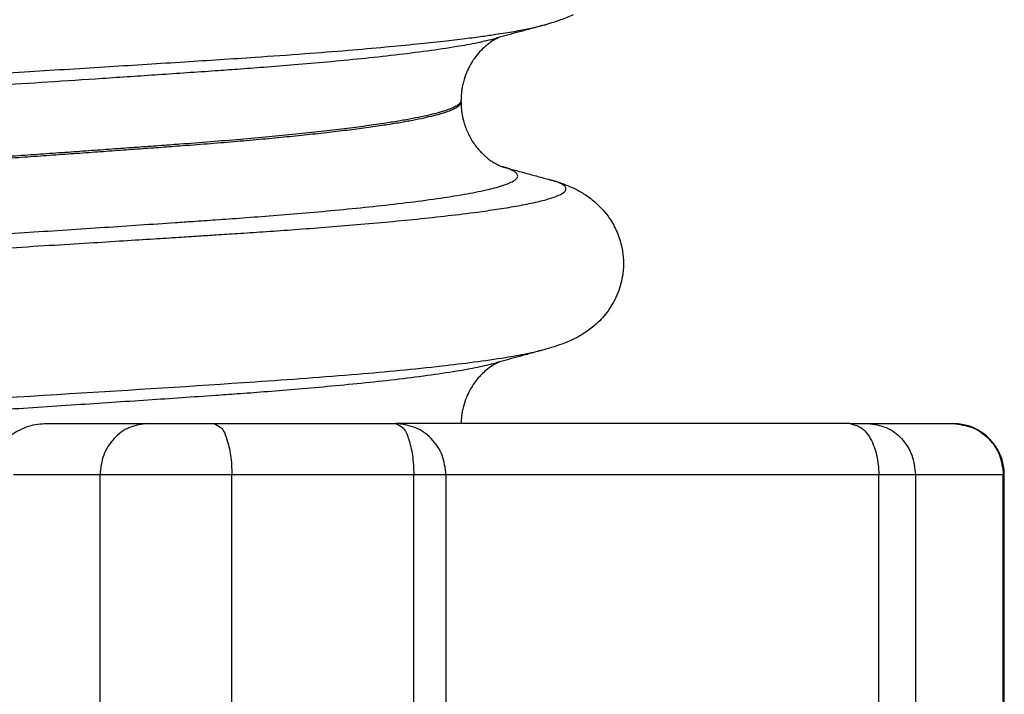
# Model space of a CAD drawing. Units: millimetres. Extents: x 233 to 1814, y -1797 to -540.
# Drawn here: x 935 to 945, y -1023 to -1017 of the extents above; entities that cross this region are included whole.
import ezdxf

# ---------------------------------------------------------------- set-up
doc = ezdxf.new("R2010")
doc.units = ezdxf.units.MM

# ---------------------------------------------------------------- blocks, each defined once
blk = doc.blocks.new('309058639_1__82', base_point=(917.4156, -1028.8016))
at = {"color": 7, "linetype": 'Continuous'}
for p, q in [((935.2793, -1020.8), (936.2901, -1020.8)), ((936.2901, -1020.8), (936.9348, -1020.8)), ((936.9348, -1020.8), (938.7127, -1020.8)), ((943.1517, -1020.8), (938.7127, -1020.8)), ((943.1517, -1020.8), (943.2627, -1020.8)), ((943.2706, -1020.8), (943.3301, -1020.8)), ((943.3301, -1020.8), (944.1586, -1020.8)), ((935.8225, -1021.3), (934.9771, -1021.3)), ((937.1119, -1021.3), (935.8225, -1021.3)), ((935.8225, -1028.3), (935.8225, -1021.3)), ((938.8899, -1021.3), (937.1119, -1021.3)), ((937.1119, -1028.3), (937.1119, -1021.3)), ((938.8899, -1028.3), (938.8899, -1021.3)), ((939.2045, -1021.3), (938.8899, -1021.3)), ((943.437, -1021.3), (939.2045, -1021.3)), ((939.2045, -1021.3), (939.2045, -1028.3)), ((943.7939, -1021.3), (943.437, -1021.3)), ((943.437, -1028.3), (943.437, -1021.3)), ((944.6537, -1021.3), (943.7939, -1021.3)), ((943.7939, -1021.3), (943.7939, -1028.3)), ((944.6636, -1021.3), (944.6537, -1021.3)), ((944.6537, -1028.3), (944.6537, -1021.3)), ((944.6636, -1028.3), (944.6636, -1021.3))]:
    blk.add_line(p, q, dxfattribs=at)
blk.add_arc((944.1636, -1021.3), 0.5, 0, 90, dxfattribs=at)
for points, knots in [([(934.9427, -1020.9158), (934.9681, -1020.8997), (935.0193, -1020.8672), (935.103, -1020.831), (935.1902, -1020.8055), (935.2499, -1020.8018), (935.2793, -1020.8)], [0, 0, 0, 0, 0.0901378, 0.1817327, 0.2729068, 0.3607922, 0.3607922, 0.3607922, 0.3607922]), ([(936.2901, -1020.8), (936.2286, -1020.8076), (936.1045, -1020.8231), (935.9499, -1020.9401), (935.8431, -1021.1051), (935.8294, -1021.2347), (935.8225, -1021.3)], [0, 0, 0, 0, 0.1829333, 0.3693663, 0.5606399, 0.7552633, 0.7552633, 0.7552633, 0.7552633]), ([(936.9348, -1020.8), (936.9593, -1020.8107), (937.0225, -1020.8381), (937.0678, -1020.9624), (937.1056, -1021.1152), (937.1097, -1021.2356), (937.1119, -1021.3)], [0, 0, 0, 0, 0.0777446, 0.2004235, 0.3671189, 0.5589347, 0.5589347, 0.5589347, 0.5589347]), ([(938.7127, -1020.8), (938.7373, -1020.8107), (938.8005, -1020.8381), (938.8457, -1020.9624), (938.8836, -1021.1152), (938.8877, -1021.2356), (938.8899, -1021.3)], [0, 0, 0, 0, 0.0777446, 0.2004235, 0.3671189, 0.5589347, 0.5589347, 0.5589347, 0.5589347]), ([(939.2045, -1021.3), (939.1972, -1021.2345), (939.1825, -1021.1039), (939.0691, -1020.9387), (938.9065, -1020.8227), (938.7772, -1020.8075), (938.7127, -1020.8)], [0, 0, 0, 0, 0.1949694, 0.3890789, 0.5819658, 0.7739836, 0.7739836, 0.7739836, 0.7739836]), ([(943.1517, -1020.8), (943.1903, -1020.8091), (943.2764, -1020.8293), (943.3655, -1020.9539), (943.4255, -1021.1127), (943.4331, -1021.2354), (943.437, -1021.3)], [0, 0, 0, 0, 0.1156418, 0.2581809, 0.4317865, 0.6243567, 0.6243567, 0.6243567, 0.6243567]), ([(943.2627, -1020.8), (943.264, -1020.8), (943.2667, -1020.8), (943.2693, -1020.8), (943.2706, -1020.8)], [0, 0, 0, 0, 0.003953082, 0.007903516, 0.007903516, 0.007903516, 0.007903516]), ([(943.3301, -1020.8), (943.3911, -1020.8077), (943.5144, -1020.8231), (943.6677, -1020.9404), (943.7734, -1021.1053), (943.787, -1021.2347), (943.7939, -1021.3)], [0, 0, 0, 0, 0.1815208, 0.366959, 0.5578003, 0.7523714, 0.7523714, 0.7523714, 0.7523714]), ([(944.1636, -1020.8), (944.2275, -1020.808), (944.3557, -1020.824), (944.5176, -1020.9391), (944.6314, -1021.1037), (944.6463, -1021.2345), (944.6537, -1021.3)], [0, 0, 0, 0, 0.1907762, 0.3821551, 0.5766521, 0.7716691, 0.7716691, 0.7716691, 0.7716691])]:
    blk.add_open_spline(points, degree=3, knots=knots, dxfattribs=at)
blk.add_open_spline([(944.1586, -1020.8), (944.1594, -1020.8), (944.1611, -1020.8), (944.1627, -1020.8), (944.1636, -1020.8)], degree=3, dxfattribs=at)
blk = doc.blocks.new('309018556__92', base_point=(921.0396, -1029.3))
at = {"color": 7, "linetype": 'Continuous'}
blk.add_line((939.3516, -1017.6544), (939.3516, -1017.6394), dxfattribs=at)
for points, knots in [([(940.4495, -1016.7998), (940.4294, -1016.8091), (940.3886, -1016.8279), (940.3238, -1016.8527), (940.2537, -1016.8764), (940.2045, -1016.8903), (940.1787, -1016.8977)], [0, 0, 0, 0, 0.0664422, 0.1346928, 0.2078529, 0.2883245, 0.2883245, 0.2883245, 0.2883245]), ([(921.9005, -1018.4852), (921.8807, -1018.4798), (921.8411, -1018.469), (921.7891, -1018.4496), (921.7471, -1018.4299), (921.7164, -1018.4107), (921.6927, -1018.3784), (921.7222, -1018.3381), (921.7753, -1018.315), (921.8627, -1018.2853), (921.9833, -1018.259), (922.1279, -1018.2321), (922.2706, -1018.2093), (922.3876, -1018.1923), (922.5632, -1018.1683), (922.8149, -1018.1372), (923.1641, -1018.0991), (923.5274, -1018.0632), (923.8927, -1018.0299), (924.248, -1017.9998), (924.5812, -1017.9731), (924.8803, -1017.9502), (925.2677, -1017.9218), (925.749, -1017.8885), (926.3311, -1017.8509), (926.8881, -1017.8173), (927.4125, -1017.7874), (927.8974, -1017.761), (928.3354, -1017.738), (928.7194, -1017.7182), (929.049, -1017.7012), (929.3633, -1017.6844), (929.7026, -1017.6663), (930.1011, -1017.6448), (930.5541, -1017.6201), (931.0569, -1017.5924), (931.6049, -1017.5618), (932.1934, -1017.5286), (932.8177, -1017.4928), (933.5289, -1017.4515), (934.3043, -1017.4056), (935.1206, -1017.3564), (935.8989, -1017.3084), (936.6338, -1017.2617), (937.2711, -1017.2204), (937.8039, -1017.1833), (938.2288, -1017.15), (938.5947, -1017.1182), (938.9055, -1017.0882), (939.1655, -1017.0604), (939.3785, -1017.0351), (939.5488, -1017.0129), (939.6804, -1016.994), (939.8109, -1016.9737), (939.941, -1016.9511), (940.0715, -1016.9251), (940.1463, -1016.9059), (940.1787, -1016.8977)], [0, 0, 0, 0, 0.06149, 0.122981, 0.166631, 0.19943, 0.234319, 0.268502, 0.328462, 0.410123, 0.54386, 0.698764, 0.851215, 0.977394, 1.053412, 1.3829, 1.73815, 2.10719, 2.478013, 2.838593, 3.176893, 3.480869, 3.738472, 4.342441, 4.928162, 5.48847, 6.016195, 6.504163, 6.945194, 7.332107, 7.657719, 7.93512, 8.276467, 8.677089, 9.13231, 9.637459, 10.187862, 10.778846, 11.40574, 12.063869, 12.916138, 13.735741, 14.517323, 15.255528, 15.945001, 16.432963, 16.857851, 17.223733, 17.534672, 17.794722, 18.007929, 18.178328, 18.30994, 18.406768, 18.574488, 18.705912, 18.806048, 18.806048, 18.806048, 18.806048]), ([(940.1787, -1016.8977), (940.138, -1016.9088), (940.0574, -1016.9309), (939.942, -1016.9625), (939.8327, -1016.9925), (939.7631, -1017.0109), (939.7285, -1017.0201)], [0, 0, 0, 0, 0.1266132, 0.250528, 0.3590849, 0.4665546, 0.4665546, 0.4665546, 0.4665546]), ([(922.3507, -1018.6076), (922.3363, -1018.6035), (922.3076, -1018.5953), (922.2657, -1018.5794), (922.2274, -1018.5622), (922.195, -1018.5423), (922.1671, -1018.5137), (922.1849, -1018.4715), (922.2328, -1018.4467), (922.3084, -1018.4175), (922.4169, -1018.3912), (922.5461, -1018.3649), (922.6761, -1018.3423), (922.7857, -1018.325), (922.9658, -1018.2985), (923.234, -1018.2633), (923.6088, -1018.2206), (923.9978, -1018.1809), (924.3839, -1018.1447), (924.7499, -1018.1129), (925.0787, -1018.0859), (925.4765, -1018.0548), (925.9503, -1018.0199), (926.5101, -1017.9816), (927.0451, -1017.9473), (927.5469, -1017.9169), (928.0067, -1017.8905), (928.4161, -1017.8678), (928.7663, -1017.8488), (929.1891, -1017.8258), (929.6936, -1017.7974), (930.2905, -1017.7634), (930.8514, -1017.731), (931.3722, -1017.7006), (931.8486, -1017.6724), (932.2765, -1017.6468), (932.6517, -1017.6241), (932.97, -1017.6047), (933.2621, -1017.5868), (933.5696, -1017.5678), (933.9319, -1017.5452), (934.3516, -1017.5187), (934.8181, -1017.489), (935.3214, -1017.4564), (935.8512, -1017.4216), (936.397, -1017.385), (936.8359, -1017.355), (937.1789, -1017.3308), (937.4362, -1017.3116), (937.73, -1017.288), (938.0475, -1017.2603), (938.3759, -1017.2288), (938.7023, -1017.1935), (939.0142, -1017.1549), (939.2835, -1017.115), (939.5083, -1017.0759), (939.6353, -1017.0448), (939.6954, -1017.0301)], [0, 0, 0, 0, 0.044758, 0.089565, 0.134641, 0.169283, 0.206935, 0.238609, 0.288477, 0.364976, 0.483047, 0.621931, 0.760862, 0.878848, 0.954812, 1.307036, 1.689994, 2.086701, 2.480121, 2.853186, 3.188814, 3.469909, 4.050177, 4.614098, 5.153109, 5.658639, 6.122111, 6.534943, 6.888552, 7.174353, 7.8053, 8.404507, 8.967759, 9.490839, 9.969531, 10.399618, 10.776884, 11.097112, 11.356085, 11.654895, 12.021383, 12.445258, 12.916231, 13.424011, 13.958308, 14.508833, 15.065298, 15.278095, 15.540368, 15.839347, 16.162269, 16.496387, 16.828982, 17.147375, 17.43897, 17.645796, 17.83137, 17.83137, 17.83137, 17.83137]), ([(939.7285, -1017.0201), (939.724, -1017.022), (939.715, -1017.0258), (939.6901, -1017.0379), (939.6493, -1017.062), (939.5986, -1017.0999), (939.5445, -1017.1502), (939.4893, -1017.2143), (939.4408, -1017.2895), (939.4011, -1017.3731), (939.3777, -1017.443), (939.364, -1017.5038), (939.358, -1017.5415), (939.3547, -1017.5711), (939.3528, -1017.5952), (939.3517, -1017.618), (939.3516, -1017.6332), (939.3516, -1017.6394)], [0, 0, 0, 0, 0.0146395, 0.029279, 0.0829957, 0.1563833, 0.2187323, 0.3042356, 0.4095936, 0.4860388, 0.581591, 0.6298902, 0.6729883, 0.6960132, 0.7190481, 0.7457539, 0.764438, 0.764438, 0.764438, 0.764438]), ([(939.7285, -1017.0201), (939.7232, -1017.0219), (939.7124, -1017.0257), (939.7012, -1017.0286), (939.6954, -1017.0301)], [0, 0, 0, 0, 0.01660484, 0.03451763, 0.03451763, 0.03451763, 0.03451763]), ([(939.3516, -1017.6394), (939.3513, -1017.6423), (939.3508, -1017.6484), (939.3451, -1017.6608), (939.3317, -1017.6759), (939.3067, -1017.6935), (939.2708, -1017.7117), (939.2232, -1017.7306), (939.1608, -1017.751), (939.082, -1017.7724), (938.986, -1017.7947), (938.8755, -1017.8171), (938.7509, -1017.8394), (938.5994, -1017.8639), (938.4187, -1017.8899), (938.2074, -1017.917), (937.9775, -1017.9438), (937.7303, -1017.9701), (937.4674, -1017.9957), (937.1901, -1018.0207), (936.8998, -1018.0449), (936.7021, -1018.0599), (936.6014, -1018.0675)], [0, 0, 0, 0, 0.008769, 0.01827, 0.040075, 0.068663, 0.109447, 0.160503, 0.222168, 0.30651, 0.405156, 0.517919, 0.644577, 0.784887, 0.978557, 1.192063, 1.424018, 1.673024, 1.937676, 2.216564, 2.508273, 2.811388, 2.811388, 2.811388, 2.811388]), ([(936.6014, -1018.0825), (936.6911, -1018.0757), (936.8676, -1018.0624), (937.1275, -1018.041), (937.3774, -1018.019), (937.6163, -1017.9964), (937.8433, -1017.9733), (938.0573, -1017.9497), (938.2573, -1017.9258), (938.4423, -1017.9015), (938.6068, -1017.8777), (938.7509, -1017.8544), (938.8755, -1017.8321), (938.986, -1017.8097), (939.082, -1017.7874), (939.1608, -1017.766), (939.2233, -1017.7456), (939.2708, -1017.7267), (939.3067, -1017.7085), (939.3316, -1017.6909), (939.3454, -1017.6757), (939.3506, -1017.6632), (939.3513, -1017.6571), (939.3516, -1017.6544)], [0, 0, 0, 0, 0.269973, 0.531058, 0.782262, 1.022589, 1.251049, 1.466653, 1.668415, 1.855356, 2.026503, 2.166813, 2.293471, 2.406234, 2.50488, 2.589222, 2.650887, 2.701943, 2.742727, 2.771315, 2.79312, 2.803097, 2.811358, 2.811358, 2.811358, 2.811358]), ([(939.3516, -1017.6544), (939.3516, -1017.6549), (939.3516, -1017.6563), (939.3516, -1017.6646), (939.3519, -1017.679), (939.3529, -1017.7002), (939.3547, -1017.7224), (939.3582, -1017.7539), (939.3644, -1017.792), (939.3757, -1017.8411), (939.3914, -1017.8925), (939.4132, -1017.9469), (939.4392, -1017.9992), (939.4686, -1018.0477), (939.4996, -1018.0908), (939.5303, -1018.1274), (939.5593, -1018.1577), (939.5853, -1018.182), (939.6128, -1018.2052), (939.642, -1018.2271), (939.6732, -1018.2475), (939.7, -1018.2628), (939.7209, -1018.2733), (939.7376, -1018.2807), (939.7471, -1018.2843), (939.7519, -1018.2861)], [0, 0, 0, 0, 0.0014443, 0.0044004, 0.0246362, 0.0448711, 0.068068, 0.0912587, 0.1401028, 0.1836544, 0.2425009, 0.3010215, 0.359293, 0.4176009, 0.4707997, 0.5186445, 0.5607274, 0.5965003, 0.6252962, 0.668637, 0.7060484, 0.7370449, 0.7610346, 0.7763212, 0.7916078, 0.7916078, 0.7916078, 0.7916078]), ([(936.6014, -1018.0675), (936.5336, -1018.0725), (936.3955, -1018.0827), (936.1844, -1018.0981), (935.9657, -1018.1139), (935.7398, -1018.1301), (935.507, -1018.1466), (935.2678, -1018.1634), (935.0225, -1018.1805), (934.7715, -1018.1979), (934.5152, -1018.2155), (934.2539, -1018.2333), (933.9881, -1018.2513), (933.7182, -1018.2694), (933.4444, -1018.2876), (933.1673, -1018.3059), (932.8872, -1018.3243), (932.6044, -1018.3427), (932.2531, -1018.3654), (931.8335, -1018.3922), (931.3471, -1018.4229), (930.8621, -1018.4532), (930.3808, -1018.4828), (929.9496, -1018.5091), (929.5693, -1018.5319), (929.2401, -1018.5512), (928.9171, -1018.5701), (928.5993, -1018.5888), (928.2859, -1018.6073), (927.9758, -1018.6261), (927.6907, -1018.6439), (927.4304, -1018.6607), (927.1949, -1018.6764), (926.9622, -1018.6923), (926.7325, -1018.7085), (926.5063, -1018.725), (926.2839, -1018.7416), (926.0657, -1018.7584), (925.8519, -1018.7754), (925.643, -1018.7924), (925.4394, -1018.8096), (925.2413, -1018.8269), (925.0491, -1018.8441), (924.8632, -1018.8614), (924.6839, -1018.8787), (924.5116, -1018.896), (924.3467, -1018.9131), (924.1894, -1018.9302), (924.0398, -1018.9472), (923.898, -1018.9641), (923.764, -1018.9809), (923.6381, -1018.9975), (923.5204, -1019.0138), (923.411, -1019.0299), (923.3099, -1019.0458), (923.2171, -1019.0614), (923.1327, -1019.0766), (923.0593, -1019.091), (922.9962, -1019.1045), (922.9426, -1019.117), (922.8951, -1019.1293), (922.8534, -1019.1418), (922.8177, -1019.1543), (922.788, -1019.167), (922.7641, -1019.1798), (922.7462, -1019.1927), (922.7339, -1019.2059), (922.7289, -1019.2166), (922.7277, -1019.2235), (922.7276, -1019.2258), (922.7276, -1019.2269)], [0, 0, 0, 0, 0.203753, 0.415518, 0.634909, 0.861541, 1.095029, 1.334987, 1.58103, 1.832773, 2.08983, 2.351817, 2.618347, 2.889037, 3.163499, 3.44135, 3.722203, 4.005674, 4.291377, 4.77855, 5.266776, 5.753594, 6.236546, 6.713174, 7.049823, 7.379284, 7.702522, 8.020499, 8.334179, 8.644524, 8.9525, 9.190988, 9.427116, 9.66053, 9.890876, 10.117801, 10.34095, 10.55997, 10.774506, 10.984206, 11.188716, 11.387682, 11.580751, 11.76757, 11.947786, 12.121047, 12.287, 12.445294, 12.595577, 12.73873, 12.873809, 13.000773, 13.11958, 13.230187, 13.332556, 13.426648, 13.512428, 13.589864, 13.650987, 13.705928, 13.754945, 13.798318, 13.836364, 13.868375, 13.895305, 13.917393, 13.934482, 13.948688, 13.952095, 13.955472, 13.955472, 13.955472, 13.955472]), ([(922.7276, -1019.2419), (922.7276, -1019.2408), (922.7277, -1019.2385), (922.7289, -1019.2316), (922.7339, -1019.2209), (922.7462, -1019.2077), (922.7641, -1019.1948), (922.788, -1019.182), (922.8177, -1019.1693), (922.8534, -1019.1568), (922.8951, -1019.1443), (922.9426, -1019.132), (922.9962, -1019.1195), (923.0593, -1019.106), (923.1327, -1019.0916), (923.2171, -1019.0764), (923.3099, -1019.0608), (923.411, -1019.0449), (923.5204, -1019.0288), (923.6381, -1019.0125), (923.764, -1018.9959), (923.898, -1018.9791), (924.0398, -1018.9622), (924.1894, -1018.9452), (924.3467, -1018.9281), (924.5116, -1018.911), (924.6839, -1018.8937), (924.8632, -1018.8764), (925.0491, -1018.8591), (925.2413, -1018.8419), (925.4394, -1018.8246), (925.643, -1018.8074), (925.8519, -1018.7904), (926.0657, -1018.7734), (926.2839, -1018.7566), (926.5063, -1018.74), (926.7325, -1018.7235), (926.9622, -1018.7073), (927.1949, -1018.6914), (927.4304, -1018.6757), (927.6907, -1018.6589), (927.9758, -1018.6411), (928.2859, -1018.6223), (928.5993, -1018.6038), (928.9171, -1018.5851), (929.2401, -1018.5662), (929.5693, -1018.5469), (929.9496, -1018.5241), (930.3808, -1018.4978), (930.8621, -1018.4682), (931.3471, -1018.4379), (931.8335, -1018.4072), (932.2531, -1018.3804), (932.6044, -1018.3577), (932.8872, -1018.3393), (933.1673, -1018.3209), (933.4444, -1018.3026), (933.7182, -1018.2844), (933.9881, -1018.2663), (934.2539, -1018.2483), (934.5152, -1018.2305), (934.7715, -1018.2129), (935.0225, -1018.1955), (935.2678, -1018.1784), (935.507, -1018.1616), (935.7398, -1018.1451), (935.9657, -1018.1289), (936.1844, -1018.1131), (936.3955, -1018.0977), (936.5336, -1018.0875), (936.6014, -1018.0825)], [0, 0, 0, 0, 0.003377, 0.006784, 0.02099, 0.038079, 0.060167, 0.087097, 0.119107, 0.157153, 0.200527, 0.249544, 0.304484, 0.365607, 0.443043, 0.528823, 0.622916, 0.725284, 0.835892, 0.954698, 1.081662, 1.216742, 1.359894, 1.510178, 1.668471, 1.834424, 2.007685, 2.187901, 2.37472, 2.567789, 2.766755, 2.971265, 3.180965, 3.395502, 3.614521, 3.83767, 4.064595, 4.294941, 4.528356, 4.764484, 5.002972, 5.310947, 5.621293, 5.934972, 6.25295, 6.576187, 6.905649, 7.242297, 7.718925, 8.201878, 8.688696, 9.176921, 9.664095, 9.949798, 10.233268, 10.514122, 10.791972, 11.066435, 11.337124, 11.603655, 11.865641, 12.122699, 12.374442, 12.620485, 12.860443, 13.09393, 13.320562, 13.539953, 13.751718, 13.955472, 13.955472, 13.955472, 13.955472]), ([(922.337, -1019.8708), (922.3685, -1019.8629), (922.4319, -1019.847), (922.5222, -1019.8291), (922.5941, -1019.8158), (922.6585, -1019.8047), (922.73, -1019.7929), (922.8309, -1019.7773), (922.9607, -1019.7587), (923.1223, -1019.7372), (923.319, -1019.713), (923.5538, -1019.6862), (923.8299, -1019.657), (924.1504, -1019.6255), (924.5184, -1019.5919), (924.9226, -1019.5576), (925.3463, -1019.5239), (925.7697, -1019.4923), (926.1845, -1019.463), (926.5849, -1019.436), (926.9652, -1019.4116), (927.3195, -1019.3898), (927.6422, -1019.3707), (927.9275, -1019.3543), (928.1697, -1019.3408), (928.3629, -1019.3303), (928.6633, -1019.314), (929.0796, -1019.291), (929.6211, -1019.2607), (930.1361, -1019.2314), (930.6211, -1019.2036), (931.0726, -1019.1773), (931.4872, -1019.153), (931.8613, -1019.1308), (932.1915, -1019.111), (932.4743, -1019.094), (932.9232, -1019.0668), (933.5455, -1019.0286), (934.3475, -1018.9783), (935.1182, -1018.9289), (935.8521, -1018.8809), (936.3851, -1018.8448), (936.7472, -1018.8203), (936.9665, -1018.8053), (937.2281, -1018.7866), (937.5216, -1018.7641), (937.8368, -1018.7382), (938.1633, -1018.7088), (938.4908, -1018.6761), (938.809, -1018.6401), (939.1064, -1018.6012), (939.3679, -1018.5606), (939.5819, -1018.5189), (939.7335, -1018.4811), (939.8308, -1018.4445), (939.8832, -1018.4176), (939.9127, -1018.3799), (939.8945, -1018.3479), (939.8679, -1018.33), (939.8349, -1018.3137), (939.7954, -1018.2983), (939.7664, -1018.2902), (939.7519, -1018.2861)], [0, 0, 0, 0, 0.097402, 0.196123, 0.276008, 0.316816, 0.392121, 0.493256, 0.623298, 0.785331, 0.982448, 1.217749, 1.494337, 1.815319, 2.183807, 2.602914, 3.032448, 3.458947, 3.876674, 4.279885, 4.662836, 5.019782, 5.344972, 5.632659, 5.87709, 6.072515, 6.213182, 6.77975, 7.323271, 7.840256, 8.327214, 8.780655, 9.197088, 9.573022, 9.904967, 10.189433, 10.422928, 11.254329, 12.059737, 12.833763, 13.571014, 14.2661, 14.436585, 14.659811, 14.925477, 15.223284, 15.542941, 15.874171, 16.206711, 16.530327, 16.834832, 17.106384, 17.324425, 17.488427, 17.575338, 17.633665, 17.668469, 17.700833, 17.728741, 17.765489, 17.810706, 17.855887, 17.855887, 17.855887, 17.855887]), ([(939.7519, -1018.2861), (939.7899, -1018.2965), (939.8666, -1018.3173), (939.983, -1018.349), (940.1014, -1018.3813), (940.1813, -1018.4031), (940.2214, -1018.414)], [0, 0, 0, 0, 0.1183393, 0.2382179, 0.3619901, 0.4865988, 0.4865988, 0.4865988, 0.4865988]), ([(921.8578, -1020.0015), (921.8892, -1019.9937), (921.9531, -1019.9778), (922.0447, -1019.9601), (922.1186, -1019.9468), (922.1851, -1019.9357), (922.2589, -1019.9238), (922.3628, -1019.9083), (922.4966, -1019.8898), (922.6638, -1019.8683), (922.8675, -1019.8442), (923.1113, -1019.8175), (923.3984, -1019.7883), (923.7322, -1019.7568), (924.116, -1019.7232), (924.5247, -1019.6899), (924.941, -1019.6582), (925.3452, -1019.629), (925.7432, -1019.6018), (926.1305, -1019.5765), (926.5025, -1019.5532), (926.8546, -1019.532), (927.1822, -1019.5131), (927.4807, -1019.4963), (927.7456, -1019.4819), (927.9722, -1019.4699), (928.1559, -1019.4603), (928.7486, -1019.4298), (929.7738, -1019.3755), (931.2471, -1019.2948), (932.4377, -1019.2274), (933.322, -1019.1761), (933.8859, -1019.143), (934.4064, -1019.112), (934.8827, -1019.0832), (935.314, -1019.0568), (935.6998, -1019.033), (936.0392, -1019.0117), (936.3316, -1018.9932), (936.5762, -1018.9777), (936.7792, -1018.9645), (936.971, -1018.9523), (937.1797, -1018.9388), (937.4241, -1018.9225), (937.6967, -1018.9034), (937.9899, -1018.8814), (938.2964, -1018.8568), (938.6087, -1018.8295), (938.9192, -1018.7995), (939.2205, -1018.767), (939.4803, -1018.735), (939.701, -1018.7039), (939.8836, -1018.6745), (940.0524, -1018.6419), (940.1875, -1018.6097), (940.2872, -1018.5765), (940.3455, -1018.5496), (940.3844, -1018.5141), (940.3716, -1018.479), (940.3459, -1018.461), (940.3124, -1018.4437), (940.27, -1018.4271), (940.2376, -1018.4184), (940.2214, -1018.414)], [0, 0, 0, 0, 0.097222, 0.197471, 0.27965, 0.322562, 0.39977, 0.503735, 0.637761, 0.805159, 1.009252, 1.253365, 1.54083, 1.874982, 2.25916, 2.696702, 3.105075, 3.511789, 3.912264, 4.301919, 4.67617, 5.030433, 5.360122, 5.66065, 5.927429, 6.15587, 6.341385, 6.479385, 7.936365, 9.421336, 10.905869, 11.513737, 12.078844, 12.600459, 13.077852, 13.51029, 13.897044, 14.237382, 14.530573, 14.775886, 14.97259, 15.140928, 15.352537, 15.599941, 15.87567, 16.172255, 16.482235, 16.798156, 17.112576, 17.418074, 17.707255, 17.897815, 18.086695, 18.262215, 18.412924, 18.504563, 18.573786, 18.612076, 18.642994, 18.669664, 18.70556, 18.755863, 18.806167, 18.806167, 18.806167, 18.806167]), ([(940.2214, -1018.414), (940.261, -1018.4256), (940.3378, -1018.448), (940.4485, -1018.4933), (940.5569, -1018.5516), (940.6843, -1018.6448), (940.7983, -1018.7722), (940.8826, -1018.9278), (940.9389, -1019.1087), (940.9465, -1019.3148), (940.8922, -1019.5258), (940.8012, -1019.6922), (940.6888, -1019.818), (940.5801, -1019.9026), (940.4812, -1019.9608), (940.3864, -1020.0044), (940.2857, -1020.0418), (940.2157, -1020.062), (940.1787, -1020.0727)], [0, 0, 0, 0, 0.123973, 0.239804, 0.357942, 0.492385, 0.711688, 0.864064, 1.020404, 1.276473, 1.470528, 1.667956, 1.839398, 1.973002, 2.079656, 2.183031, 2.285814, 2.401466, 2.401466, 2.401466, 2.401466]), ([(922.8004, -1021.3147), (922.9734, -1021.2956), (923.4029, -1021.2482), (924.1871, -1021.1784), (925.1938, -1021.1003), (926.3057, -1021.0264), (927.3728, -1020.9639), (928.2814, -1020.9156), (929.0654, -1020.8756), (929.8754, -1020.8321), (930.8639, -1020.7783), (932.0929, -1020.7096), (933.6745, -1020.6186), (935.4438, -1020.5119), (937.0702, -1020.411), (938.2827, -1020.3233), (939.0997, -1020.2462), (939.6505, -1020.1761), (939.9884, -1020.1188), (940.1178, -1020.0874), (940.1787, -1020.0727)], [0, 0, 0, 0, 0.522281, 1.296303, 2.36167, 3.551356, 4.639389, 5.568387, 6.280911, 6.994441, 8.002128, 9.250744, 10.687061, 12.754812, 14.568191, 15.575849, 16.401456, 17.029869, 17.241332, 17.429119, 17.429119, 17.429119, 17.429119]), ([(940.1787, -1020.0727), (940.1382, -1020.0837), (940.0576, -1020.1058), (939.9422, -1020.1374), (939.8327, -1020.1675), (939.7631, -1020.1859), (939.7285, -1020.1951)], [0, 0, 0, 0, 0.1259881, 0.250528, 0.359091, 0.4665546, 0.4665546, 0.4665546, 0.4665546]), ([(922.8004, -1021.4979), (922.8149, -1021.4957), (922.8397, -1021.492), (922.9655, -1021.4737), (923.1864, -1021.4444), (923.5117, -1021.4064), (923.8512, -1021.3706), (924.1932, -1021.3373), (924.5265, -1021.3072), (924.8395, -1021.2804), (925.1208, -1021.2576), (925.4681, -1021.2305), (925.888, -1021.1994), (926.3891, -1021.1647), (926.8722, -1021.1332), (927.3312, -1021.1048), (927.7601, -1021.0796), (928.1529, -1021.0573), (928.5036, -1021.038), (928.806, -1021.0217), (929.4543, -1020.9863), (930.4679, -1020.9285), (931.8594, -1020.8472), (933.0579, -1020.7746), (934.0498, -1020.7129), (934.8288, -1020.6634), (935.5725, -1020.6151), (936.2757, -1020.5682), (936.8012, -1020.5325), (937.1789, -1020.5058), (937.4362, -1020.4866), (937.73, -1020.463), (938.0475, -1020.4353), (938.3759, -1020.4038), (938.7023, -1020.3685), (939.0142, -1020.3299), (939.2835, -1020.29), (939.5083, -1020.2509), (939.6353, -1020.2198), (939.6954, -1020.2051)], [0, 0, 0, 0, 0.044065, 0.075172, 0.381342, 0.712663, 1.057768, 1.405251, 1.743686, 2.061634, 2.347647, 2.590272, 3.106717, 3.610997, 4.0971, 4.559006, 4.990693, 5.386136, 5.739307, 6.044178, 6.294717, 7.687135, 9.089876, 10.476448, 11.28901, 12.071352, 12.818334, 13.524817, 14.185661, 14.398458, 14.660732, 14.95971, 15.282632, 15.616751, 15.949345, 16.267739, 16.559333, 16.766159, 16.951733, 16.951733, 16.951733, 16.951733]), ([(939.7285, -1020.1951), (939.724, -1020.197), (939.715, -1020.2008), (939.6901, -1020.2129), (939.6493, -1020.237), (939.5826, -1020.2869), (939.506, -1020.365), (939.4444, -1020.4568), (939.4011, -1020.5481), (939.3777, -1020.618), (939.364, -1020.6788), (939.358, -1020.7165), (939.3547, -1020.7461), (939.3531, -1020.7669), (939.3521, -1020.7849), (939.3518, -1020.7953), (939.3517, -1020.8)], [0, 0, 0, 0, 0.0146395, 0.029279, 0.0829957, 0.1563833, 0.2785339, 0.4094073, 0.4858526, 0.5814047, 0.6297039, 0.672802, 0.6958269, 0.7188618, 0.7356133, 0.749857, 0.749857, 0.749857, 0.749857]), ([(939.7285, -1020.1951), (939.7232, -1020.1969), (939.7124, -1020.2007), (939.7012, -1020.2036), (939.6954, -1020.2051)], [0, 0, 0, 0, 0.01660492, 0.03451763, 0.03451763, 0.03451763, 0.03451763])]:
    blk.add_open_spline(points, degree=3, knots=knots, dxfattribs=at)
blk = doc.blocks.new('Niveauregulierung_2__93', base_point=(916.9968, -1092.3471))
for name, p in [('309018556__92', (921.0396, -1029.3)), ('309058639_1__82', (917.4156, -1028.8016))]:
    blk.add_blockref(name, p)
blk = doc.blocks.new('HL53KF-WEB-Zeichnung__126', base_point=(437.6, -1092.3471))
blk.add_blockref('Niveauregulierung_2__93', (916.9968, -1092.3471))
blk = doc.blocks.new('Vordans1', base_point=(743.3, -803))
blk.add_blockref('HL53KF-WEB-Zeichnung__126', (437.6, -1092.3471))

msp = doc.modelspace()

# ---------------------------------------------------------------- block references
msp.add_blockref('Vordans1', (743.3, -803))

doc.saveas('drawing.dxf')
